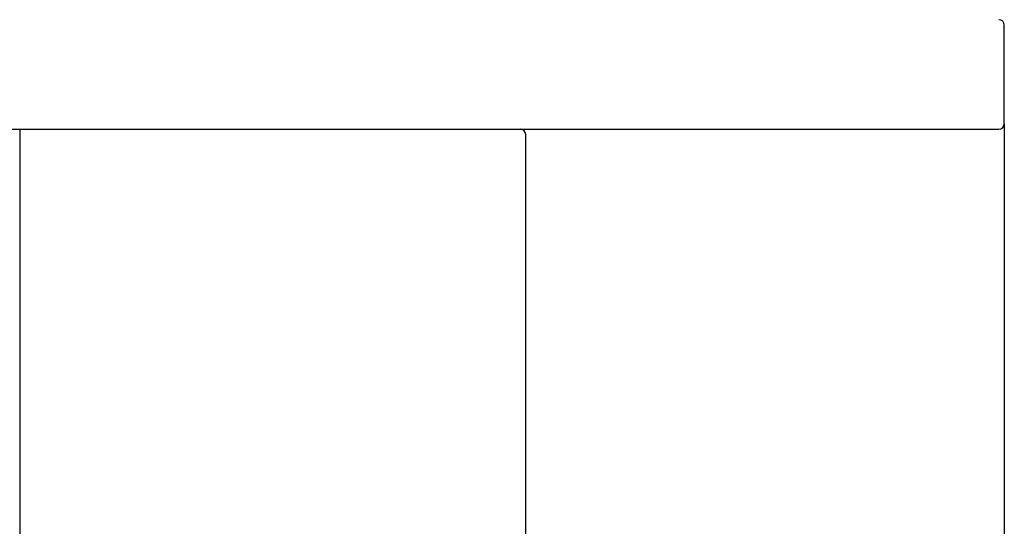
# Model space of a CAD drawing. Extents: x 25 to 276, y 66 to 352.
# Drawn here: x 146 to 164, y 117 to 126 of the extents above; entities that cross this region are included whole.
import ezdxf

# ---------------------------------------------------------------- set-up
doc = ezdxf.new("R2010")
doc.units = 0
for name, color, linetype in [('_TRANSLATION', 7, 'CONTINUOUS'), ('CB7068-02', 7, 'CONTINUOUS'), ('CB7068-07', 7, 'CONTINUOUS')]:
    doc.layers.add(name, color=color, linetype=linetype)

# ---------------------------------------------------------------- blocks, each defined once
blk = doc.blocks.new('SE1')
at = {"layer": 'CB7068-02', "color": 7, "linetype": 'CONTINUOUS'}
for p, q in [((164.327, 124.019), (164.327, 125.819)), ((128.427, 123.919), (164.227, 123.919)), ((146.519, 123.913), (146.519, 123.919))]:
    blk.add_line(p, q, dxfattribs=at)
for centre, start, end in [((164.227, 125.819), 0, 90), ((164.227, 124.019), 270, 0)]:
    blk.add_arc(centre, 0.1, start, end, dxfattribs=at)
at = {"layer": 'CB7068-07', "color": 7, "linetype": 'CONTINUOUS'}
blk.add_line((155.577, 116.457), (155.577, 123.819), dxfattribs=at)
blk.add_arc((155.477, 123.819), 0.1, 0, 90, dxfattribs=at)
blk = doc.blocks.new('GDIMGGROUP6')
at = {"layer": '_TRANSLATION', "color": 7, "linetype": 'CONTINUOUS'}
blk.add_line((164.327, 124.019), (164.327, 76.764), dxfattribs=at)
blk = doc.blocks.new('GDIMGGROUP8')
at = {"layer": '_TRANSLATION', "color": 7, "linetype": 'CONTINUOUS'}
blk.add_line((146.327, 123.919), (146.327, 65.653), dxfattribs=at)
blk = doc.blocks.new('GDIMGGROUP9')
at = {"layer": '_TRANSLATION', "color": 7, "linetype": 'CONTINUOUS'}
blk.add_line((146.327, 123.919), (146.327, 65.653), dxfattribs=at)

msp = doc.modelspace()

# ---------------------------------------------------------------- block references
at = {"layer": '_TRANSLATION'}
for name in ['SE1', 'GDIMGGROUP8', 'GDIMGGROUP6', 'GDIMGGROUP9']:
    msp.add_blockref(name, (0, 0), dxfattribs=at)

doc.saveas('drawing.dxf')
